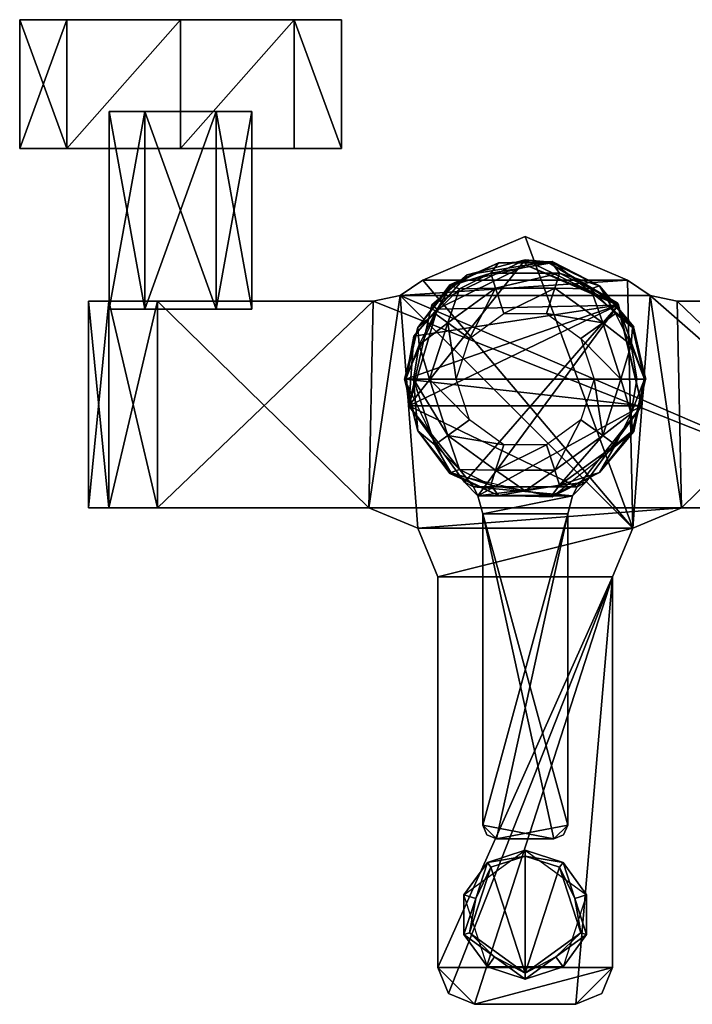
# Model space of a CAD drawing. Extents: x -110 to 247, y -136 to 78.
# Drawn here: x -110 to 36, y -136 to 78 of the extents above; entities that cross this region are included whole.
import ezdxf

# ---------------------------------------------------------------- set-up
doc = ezdxf.new("R2010")
doc.units = 0
for name, color, linetype in [('OBJECT__11', 253, 'CONTINUOUS'), ('OBJECT__12', 253, 'CONTINUOUS'), ('OBJECT__13', 253, 'CONTINUOUS'), ('OBJECT__15', 253, 'CONTINUOUS'), ('OBJECT__16', 253, 'CONTINUOUS'), ('OBJECT__17', 253, 'CONTINUOUS'), ('OBJECT__18', 253, 'CONTINUOUS'), ('OBJECT__19', 253, 'CONTINUOUS'), ('OBJECT__20', 253, 'CONTINUOUS'), ('OBJECT__21', 253, 'CONTINUOUS'), ('OBJECT__22', 253, 'CONTINUOUS'), ('OBJECT__23', 253, 'CONTINUOUS'), ('OBJECT__24', 253, 'CONTINUOUS'), ('OBJECT__4', 253, 'CONTINUOUS'), ('OBJECT__46', 253, 'CONTINUOUS'), ('OBJECT__48', 253, 'CONTINUOUS'), ('OBJECT__49', 253, 'CONTINUOUS'), ('OBJECT__5', 253, 'CONTINUOUS'), ('OBJECT__51', 253, 'CONTINUOUS'), ('OBJECT__56', 253, 'CONTINUOUS'), ('OBJECT__57', 253, 'CONTINUOUS'), ('OBJECT__59', 253, 'CONTINUOUS'), ('OBJECT__60', 253, 'CONTINUOUS'), ('OBJECT__61', 253, 'CONTINUOUS'), ('OBJECT__62', 253, 'CONTINUOUS'), ('OBJECT__63', 253, 'CONTINUOUS'), ('OBJECT__64', 253, 'CONTINUOUS'), ('OBJECT__66', 253, 'CONTINUOUS'), ('OBJECT__69', 253, 'CONTINUOUS'), ('OBJECT__7', 253, 'CONTINUOUS'), ('OBJECT__70', 253, 'CONTINUOUS'), ('OBJECT__71', 253, 'CONTINUOUS'), ('OBJECT__72', 253, 'CONTINUOUS'), ('OBJECT__73', 253, 'CONTINUOUS'), ('OBJECT__74', 253, 'CONTINUOUS'), ('OBJECT__75', 253, 'CONTINUOUS'), ('OBJECT__76', 253, 'CONTINUOUS'), ('OBJECT__77', 253, 'CONTINUOUS'), ('OBJECT__78', 253, 'CONTINUOUS'), ('OBJECT__8', 253, 'CONTINUOUS'), ('OBJECT__9', 253, 'CONTINUOUS')]:
    doc.layers.add(name, color=color, linetype=linetype)

msp = doc.modelspace()

# ---------------------------------------------------------------- meshes
at = {"layer": 'OBJECT__11', "color": 253}
mesh = msp.add_polyface(dxfattribs=at)
corners = [(-16.864, 12.252, 64.200996), (-20.844999, 0, 64.200996), (-15, 0, 70.400002), (-6.442, 19.825001, 64.200996), (-12.135, 8.817, 70.400002), (6.442, 19.825001, 64.200996), (-4.635, 14.266, 70.400002), (16.864, 12.252, 64.200996), (4.635, 14.266, 70.400002), (20.844999, 0, 64.200996), (12.135, 8.817, 70.400002), (16.864, -12.252, 64.200996), (15, 0, 70.400002), (6.442, -19.825001, 64.200996), (12.135, -8.817, 70.400002), (-6.442, -19.825001, 64.200996), (4.635, -14.266, 70.400002), (-16.864, -12.252, 64.200996), (-4.635, -14.266, 70.400002), (-12.135, -8.817, 70.400002), (-19.634001, 14.265, 56.400002), (-23.080999, 7.5, 56.400002), (-7.5, 23.080999, 56.400002), (-14.265, 19.634001, 56.400002), (7.5, 23.080999, 56.400002), (19.634001, 14.265, 56.400002), (14.265, 19.634001, 56.400002), (24.268999, 0, 56.400002), (23.080999, 7.5, 56.400002), (19.634001, -14.265, 56.400002), (23.080999, -7.5, 56.400002), (7.5, -23.080999, 56.400002), (-7.5, -23.080999, 56.400002), (0, -24.268999, 56.400002), (-19.634001, -14.265, 56.400002), (-14.265, -19.634001, 56.400002), (-24.268999, 0, 56.400002)]
mesh.append_faces([[corners[k] for k in face] for face in [(0, 1, 2), (3, 0, 4), (5, 3, 6), (7, 5, 8), (9, 7, 10), (11, 9, 12), (13, 11, 14), (15, 13, 16), (17, 15, 18), (1, 17, 19), (0, 20, 21), (21, 1, 0), (3, 22, 23), (23, 0, 3), (24, 22, 3), (7, 25, 26), (26, 5, 7), (9, 27, 28), (28, 7, 9), (11, 29, 30), (30, 9, 11), (31, 29, 11), (15, 32, 33), (33, 13, 15), (17, 34, 35), (35, 15, 17), (36, 34, 17), (17, 1, 36), (35, 32, 15), (33, 31, 13), (11, 13, 31), (30, 27, 9), (28, 25, 7), (26, 24, 5), (3, 5, 24), (23, 20, 0), (21, 36, 1), (19, 2, 1), (18, 19, 17), (16, 18, 15), (14, 16, 13), (12, 14, 11), (10, 12, 9), (8, 10, 7), (6, 8, 5), (4, 6, 3), (2, 4, 0)]])
at = {"layer": 'OBJECT__12', "color": 253}
mesh = msp.add_polyface(dxfattribs=at)
corners = [(-25.348, -5.808, 58.685001), (25.348, -5.808, 58.685001), (11.281, -23.448, 58.685001), (-11.281, -23.448, 58.685001), (-26, -0.023, 58.685001), (26, -0.023, 58.685001)]
mesh.append_faces([[corners[k] for k in face] for face in [(0, 1, 2), (2, 3, 0), (4, 5, 1), (0, 4, 1)]])
at = {"layer": 'OBJECT__13', "color": 253}
mesh = msp.add_polyface(dxfattribs=at)
corners = [(0.193, 24.785999, 74.188004), (4.783, 25.534, 74.654999), (20.004, 16.584999, 69.063004), (-19.177999, 15.193, 68.193001), (-12.644, 22.695999, 72.880997), (20.17, 16.125999, 68.776001), (-26, -0.023, 58.685001), (-24.24, 9.38, 64.560997), (26, -0.023, 58.685001)]
mesh.append_faces([[corners[k] for k in face] for face in [(0, 1, 2), (3, 4, 0), (0, 5, 3), (5, 6, 7), (7, 3, 5), (2, 5, 0), (5, 8, 6)]])
at = {"layer": 'OBJECT__15', "color": 253}
mesh = msp.add_polyface(dxfattribs=at)
corners = [(11.281, -23.448, 58.685001), (25.348, -5.808, 58.685001), (13.191, -22.427999, 81.184998), (25.348, -5.808, 92.684998), (13.191, -22.427999, 92.684998), (11.281, -23.448, 81.184998), (-11.281, -23.448, 81.184998), (-25.348, -5.808, 92.684998), (-25.348, -5.808, 58.685001), (-13.191, -22.427999, 81.184998), (-11.281, -23.448, 58.685001), (26, -0.023, 58.685001), (20.17, 16.125999, 68.776001), (20.327999, 16.188, 92.684998), (20.004, 16.584999, 69.063004), (4.783, 25.534, 74.654999), (0, 25.976999, 92.684998), (0.193, 24.785999, 74.188004), (-12.644, 22.695999, 72.880997), (-20.327999, 16.188, 92.684998), (-24.24, 9.38, 64.560997), (-26, -0.023, 58.685001), (-19.177999, 15.193, 68.193001), (-13.191, -22.427999, 92.684998)]
mesh.append_faces([[corners[k] for k in face] for face in [(0, 1, 2), (3, 4, 2), (2, 1, 3), (0, 5, 6), (7, 8, 9), (10, 6, 9), (9, 8, 10), (3, 11, 12), (3, 1, 11), (13, 14, 15), (13, 12, 14), (15, 16, 13), (16, 17, 18), (18, 19, 16), (7, 20, 21), (7, 19, 22), (22, 20, 7), (21, 8, 7), (18, 22, 19), (15, 17, 16), (12, 13, 3), (9, 23, 7), (6, 10, 0), (2, 5, 0)]])
at = {"layer": 'OBJECT__16', "color": 253}
mesh = msp.add_polyface(dxfattribs=at)
corners = [(-13.191, -22.427999, 81.184998), (-10.305, -25.351, 81.184998), (-10.305, -25.351, 92.684998), (-9.25, -29.322001, 92.684998), (-9.25, -29.322001, 81.184998), (-13.191, -22.427999, 92.684998)]
mesh.append_faces([[corners[k] for k in face] for face in [(0, 1, 2), (3, 2, 1), (1, 4, 3), (2, 5, 0)]])
at = {"layer": 'OBJECT__17', "color": 253}
mesh = msp.add_polyface(dxfattribs=at)
corners = [(-9.25, -97.023003, 81.184998), (-9.25, -97.023003, 92.684998), (-9.25, -29.322001, 92.684998), (-9.25, -29.322001, 81.184998)]
mesh.append_faces([[corners[k] for k in face] for face in [(0, 1, 2), (2, 3, 0)]])
at = {"layer": 'OBJECT__18', "color": 253}
mesh = msp.add_polyface(dxfattribs=at)
corners = [(9.25, -29.322001, 92.684998), (9.25, -29.322001, 81.184998), (10.305, -25.351, 81.184998), (13.191, -22.427999, 81.184998), (13.191, -22.427999, 92.684998), (10.305, -25.351, 92.684998)]
mesh.append_faces([[corners[k] for k in face] for face in [(0, 1, 2), (3, 4, 5), (5, 2, 3), (2, 5, 0)]])
at = {"layer": 'OBJECT__19', "color": 253}
mesh = msp.add_polyface(dxfattribs=at)
corners = [(9.25, -97.023003, 92.684998), (9.25, -97.023003, 81.184998), (9.25, -29.322001, 81.184998), (9.25, -29.322001, 92.684998)]
mesh.append_faces([[corners[k] for k in face] for face in [(0, 1, 2), (2, 3, 0)]])
at = {"layer": 'OBJECT__20', "color": 253}
mesh = msp.add_polyface(dxfattribs=at)
corners = [(9.25, -97.023003, 92.684998), (-6.25, -100.023003, 92.684998), (6.25, -100.023003, 92.684998), (9.25, -29.322001, 92.684998), (-9.25, -29.322001, 92.684998), (-9.25, -97.023003, 92.684998), (8.371, -99.143997, 92.684998), (-8.371, -99.143997, 92.684998), (-25.348, -5.808, 92.684998), (20.327999, 16.188, 92.684998), (0, 25.976999, 92.684998), (-10.305, -25.351, 92.684998), (10.305, -25.351, 92.684998), (13.191, -22.427999, 92.684998), (-13.191, -22.427999, 92.684998), (-20.327999, 16.188, 92.684998), (25.348, -5.808, 92.684998)]
mesh.append_faces([[corners[k] for k in face] for face in [(0, 1, 2), (3, 4, 5), (2, 6, 0), (5, 1, 3), (5, 7, 1), (0, 3, 1), (8, 9, 10), (11, 12, 13), (12, 11, 4), (9, 14, 11), (10, 15, 8), (3, 12, 4), (8, 14, 9), (11, 16, 9), (13, 16, 11)]])
at = {"layer": 'OBJECT__21', "color": 253}
mesh = msp.add_polyface(dxfattribs=at)
corners = [(-9.25, -97.023003, 81.184998), (6.25, -100.023003, 81.184998), (-6.25, -100.023003, 81.184998), (-9.25, -29.322001, 81.184998), (9.25, -29.322001, 81.184998), (9.25, -97.023003, 81.184998), (-8.371, -99.143997, 81.184998), (8.371, -99.143997, 81.184998), (10.305, -25.351, 81.184998), (-10.305, -25.351, 81.184998), (-13.191, -22.427999, 81.184998), (-11.281, -23.448, 81.184998), (11.281, -23.448, 81.184998), (13.191, -22.427999, 81.184998)]
mesh.append_faces([[corners[k] for k in face] for face in [(0, 1, 2), (3, 4, 5), (2, 6, 0), (5, 1, 3), (5, 7, 1), (3, 8, 4), (9, 10, 11), (0, 3, 1), (3, 9, 8), (8, 11, 12), (12, 13, 8), (11, 8, 9)]])
at = {"layer": 'OBJECT__22', "color": 253}
mesh = msp.add_polyface(dxfattribs=at)
corners = [(6.25, -100.023003, 81.184998), (6.25, -100.023003, 92.684998), (-6.25, -100.023003, 92.684998), (-6.25, -100.023003, 81.184998)]
mesh.append_faces([[corners[k] for k in face] for face in [(0, 1, 2), (2, 3, 0)]])
at = {"layer": 'OBJECT__23', "color": 253}
mesh = msp.add_polyface(dxfattribs=at)
corners = [(9.25, -97.023003, 81.184998), (9.25, -97.023003, 92.684998), (8.371, -99.143997, 92.684998), (6.25, -100.023003, 92.684998), (6.25, -100.023003, 81.184998), (8.371, -99.143997, 81.184998)]
mesh.append_faces([[corners[k] for k in face] for face in [(0, 1, 2), (3, 4, 5), (5, 2, 3), (2, 5, 0)]])
at = {"layer": 'OBJECT__24', "color": 253}
mesh = msp.add_polyface(dxfattribs=at)
corners = [(-6.25, -100.023003, 81.184998), (-6.25, -100.023003, 92.684998), (-8.371, -99.143997, 92.684998), (-9.25, -97.023003, 92.684998), (-9.25, -97.023003, 81.184998), (-8.371, -99.143997, 81.184998)]
mesh.append_faces([[corners[k] for k in face] for face in [(0, 1, 2), (3, 4, 5), (5, 2, 3), (2, 5, 0)]])
at = {"layer": 'OBJECT__4', "color": 253}
mesh = msp.add_polyface(dxfattribs=at)
corners = [(0, -102.5, 7.1), (13.315, -112.174004, 7.1), (8.229, -105.174004, -10.078), (10.772, -113, -10.078), (8.229, -127.825996, 7.1), (13.315, -120.825996, -10.078), (6.657, -125.663002, -10.078), (-8.229, -127.825996, 7.1), (0, -130.5, -10.078), (-6.657, -125.663002, -10.078), (-13.315, -112.174004, 7.1), (-10.772, -113, -10.078), (-13.315, -120.825996, -10.078), (0, -102.5, -10.078), (-8.229, -105.174004, -10.078)]
mesh.append_faces([[corners[k] for k in face] for face in [(0, 1, 2), (1, 3, 2), (1, 4, 5), (4, 6, 5), (4, 7, 8), (7, 9, 8), (10, 11, 12), (12, 7, 10), (0, 13, 14), (14, 10, 0), (14, 11, 10), (12, 9, 7), (8, 6, 4), (5, 3, 1), (2, 13, 0)]])
at = {"layer": 'OBJECT__46', "color": 253}
mesh = msp.add_polyface(dxfattribs=at)
corners = [(-59.5, 58.200001), (-67.25, 58.200001, 13.423), (-67.25, 15.2, 13.423), (-59.5, 15.2), (-82.75, 58.200001, 13.423), (-82.75, 15.2, 13.423), (-90.5, 58.200001), (-90.5, 15.2), (-82.75, 58.200001, -13.423), (-82.75, 15.2, -13.423), (-67.25, 58.200001, -13.423), (-67.25, 15.2, -13.423)]
mesh.append_faces([[corners[k] for k in face] for face in [(0, 1, 2), (0, 2, 3), (1, 4, 5), (1, 5, 2), (4, 6, 7), (4, 7, 5), (6, 8, 9), (6, 9, 7), (8, 10, 11), (8, 11, 9), (10, 0, 3), (10, 3, 11)]])
at = {"layer": 'OBJECT__48', "color": 253}
mesh = msp.add_polyface(dxfattribs=at)
corners = [(-50.250999, 78.199997, 24.749001), (-110, 78.199997), (-99.749001, 78.199997, 24.749001), (-50.250999, 78.199997, -24.749001), (-75, 78.199997, -35), (-75, 78.199997, 35), (-40, 78.199997), (-99.749001, 78.199997, -24.749001)]
mesh.append_faces([[corners[k] for k in face] for face in [(0, 1, 2), (1, 3, 4), (2, 5, 0), (1, 6, 3), (4, 7, 1), (0, 6, 1)]])
at = {"layer": 'OBJECT__49', "color": 253}
mesh = msp.add_polyface(dxfattribs=at)
corners = [(-50.250999, 78.199997, 24.749001), (-75, 78.199997, 35), (-75, 50.200001, 35), (-40, 50.200001), (-40, 78.199997), (-50.250999, 78.199997, -24.749001), (-50.250999, 50.200001, -24.749001), (-75, 50.200001, -35), (-99.749001, 50.200001, -24.749001), (-99.749001, 78.199997, -24.749001), (-75, 78.199997, -35), (-110, 50.200001), (-110, 78.199997), (-99.749001, 50.200001, 24.749001), (-99.749001, 78.199997, 24.749001), (-50.250999, 50.200001, 24.749001)]
mesh.append_faces([[corners[k] for k in face] for face in [(0, 1, 2), (3, 4, 0), (5, 4, 3), (5, 6, 7), (8, 9, 10), (11, 12, 9), (13, 14, 12), (13, 2, 1), (1, 14, 13), (12, 11, 13), (9, 8, 11), (10, 7, 8), (7, 10, 5), (3, 6, 5), (0, 15, 3), (2, 15, 0)]])
at = {"layer": 'OBJECT__5', "color": 253}
mesh = msp.add_polyface(dxfattribs=at)
corners = [(12.126, -120.440002, -10.8), (13.315, -120.825996, -10.078), (6.657, -125.663002, -10.078), (0, -129.25, -10.8), (7.494, -106.184998, -10.8), (10.772, -113, -10.078), (8.229, -105.174004, -10.078), (-8.229, -105.174004, -10.078), (0, -102.5, -10.078), (0, -103.75, -10.8), (-12.126, -120.440002, -10.8), (-13.315, -120.825996, -10.078), (-10.772, -113, -10.078), (-7.494, -106.184998, -10.8), (0, -130.5, -10.078), (-6.657, -125.663002, -10.078)]
mesh.append_faces([[corners[k] for k in face] for face in [(0, 1, 2), (2, 3, 0), (0, 4, 5), (4, 6, 5), (7, 8, 9), (6, 4, 9), (9, 8, 6), (10, 11, 12), (12, 13, 10), (3, 14, 15), (15, 10, 3), (15, 11, 10), (12, 7, 13), (9, 13, 7), (5, 1, 0), (2, 14, 3)]])
at = {"layer": 'OBJECT__51', "color": 253}
mesh = msp.add_polyface(dxfattribs=at)
corners = [(-110, 50.200001), (-75, 50.200001, -35), (-50.250999, 50.200001, -24.749001), (-50.250999, 50.200001, 24.749001), (-75, 50.200001, 35), (-99.749001, 50.200001, -24.749001), (-40, 50.200001), (-99.749001, 50.200001, 24.749001)]
mesh.append_faces([[corners[k] for k in face] for face in [(0, 1, 2), (0, 3, 4), (0, 5, 1), (0, 6, 3), (4, 7, 0), (2, 6, 0)]])
at = {"layer": 'OBJECT__56', "color": 253}
mesh = msp.add_polyface(dxfattribs=at)
corners = [(-95, -28, -7.5), (-95, -28, 7.5), (-95, 17, 7.5), (-95, 17, -7.5)]
mesh.append_faces([[corners[k] for k in face] for face in [(0, 1, 2), (2, 3, 0)]])
at = {"layer": 'OBJECT__57', "color": 253}
mesh = msp.add_polyface(dxfattribs=at)
corners = [(-90.607002, -28, 18.107), (-90.607002, 17, 18.107), (-95, 17, 7.5), (-80, -28, 22.5), (-80, 17, 22.5), (-95, -28, 7.5)]
mesh.append_faces([[corners[k] for k in face] for face in [(0, 1, 2), (3, 4, 1), (1, 0, 3), (2, 5, 0)]])
at = {"layer": 'OBJECT__59', "color": 253}
mesh = msp.add_polyface(dxfattribs=at)
corners = [(-90.607002, 17, -18.107), (-90.607002, -28, -18.107), (-95, -28, -7.5), (-80, 17, -22.5), (-80, -28, -22.5), (-95, 17, -7.5)]
mesh.append_faces([[corners[k] for k in face] for face in [(0, 1, 2), (3, 4, 1), (1, 0, 3), (2, 5, 0)]])
at = {"layer": 'OBJECT__60', "color": 253}
mesh = msp.add_polyface(dxfattribs=at)
corners = [(-95, 17, 7.5), (-90.607002, 17, 18.107), (-80, 17, 22.5), (-33.044998, 17, 22.5), (-80, 17, -22.5), (-90.607002, 17, -18.107), (-95, 17, -7.5), (-33.044998, 17, -22.5)]
mesh.append_faces([[corners[k] for k in face] for face in [(0, 1, 2), (3, 4, 5), (3, 6, 0), (3, 7, 4), (5, 6, 3), (2, 3, 0)]])
at = {"layer": 'OBJECT__61', "color": 253}
mesh = msp.add_polyface(dxfattribs=at)
corners = [(-22.27, 21.565001, -22.5), (-27.194, 18.188, -22.5), (-27.194, 18.188, 22.5), (-33.044998, 17, 22.5), (-33.044998, 17, -22.5), (-22.27, 21.565001, 22.5)]
mesh.append_faces([[corners[k] for k in face] for face in [(0, 1, 2), (3, 2, 1), (1, 4, 3), (2, 5, 0)]])
at = {"layer": 'OBJECT__62', "color": 253}
mesh = msp.add_polyface(dxfattribs=at)
corners = [(0, 31, 22.5), (0, 31, -22.5), (-22.27, 21.565001, -22.5), (22.27, 21.565001, 22.5), (22.27, 21.565001, -22.5), (-22.27, 21.565001, 22.5)]
mesh.append_faces([[corners[k] for k in face] for face in [(0, 1, 2), (3, 4, 1), (1, 0, 3), (2, 5, 0)]])
at = {"layer": 'OBJECT__63', "color": 253}
mesh = msp.add_polyface(dxfattribs=at)
corners = [(33.044998, 17, -22.5), (27.194, 18.188, -22.5), (27.194, 18.188, 22.5), (22.27, 21.565001, 22.5), (22.27, 21.565001, -22.5), (33.044998, 17, 22.5)]
mesh.append_faces([[corners[k] for k in face] for face in [(0, 1, 2), (3, 2, 1), (1, 4, 3), (2, 5, 0)]])
at = {"layer": 'OBJECT__64', "color": 253}
mesh = msp.add_polyface(dxfattribs=at)
corners = [(80, -28, -22.5), (-27.194, 18.188, -22.5), (27.194, 18.188, -22.5), (22.27, 21.565001, -22.5), (-22.27, 21.565001, -22.5), (33.044998, 17, -22.5), (0, 31, -22.5), (-80, -28, -22.5), (-33.044998, 17, -22.5), (-80, 17, -22.5), (80, 17, -22.5)]
mesh.append_faces([[corners[k] for k in face] for face in [(0, 1, 2), (3, 1, 4), (2, 5, 0), (4, 6, 3), (0, 7, 8), (3, 2, 1), (7, 9, 8), (8, 1, 0), (5, 10, 0)]])
at = {"layer": 'OBJECT__66', "color": 253}
mesh = msp.add_polyface(dxfattribs=at)
corners = [(95, 17, -7.5), (90.607002, 17, -18.107), (80, 17, -22.5), (33.044998, 17, -22.5), (80, 17, 22.5), (90.607002, 17, 18.107), (95, 17, 7.5), (33.044998, 17, 22.5)]
mesh.append_faces([[corners[k] for k in face] for face in [(0, 1, 2), (3, 4, 5), (3, 6, 0), (3, 7, 4), (5, 6, 3), (2, 3, 0)]])
at = {"layer": 'OBJECT__69', "color": 253}
mesh = msp.add_polyface(dxfattribs=at)
corners = [(-34, -28, -3.5), (-80, -28, 22.5), (-90.607002, -28, 18.107), (-34, -28, 22.5), (-95, -28, -7.5), (-90.607002, -28, -18.107), (-80, -28, -22.5), (-95, -28, 7.5), (34, -28, -3.5), (95, -28, 7.5), (90.607002, -28, 18.107), (95, -28, -7.5), (80, -28, -22.5), (80, -28, 22.5), (90.607002, -28, -18.107), (34, -28, 22.5)]
mesh.append_faces([[corners[k] for k in face] for face in [(0, 1, 2), (0, 3, 1), (4, 5, 6), (2, 7, 0), (8, 9, 10), (11, 8, 12), (7, 4, 0), (6, 12, 8), (10, 13, 8), (12, 14, 11), (8, 0, 6), (11, 9, 8), (13, 15, 8), (6, 0, 4)]])
at = {"layer": 'OBJECT__7', "color": 253}
mesh = msp.add_polyface(dxfattribs=at)
corners = [(0, -129.25, -10.8), (0, -103.75, -10.8), (7.494, -106.184998, -10.8), (-12.126, -120.440002, -10.8), (-7.494, -106.184998, -10.8), (12.126, -120.440002, -10.8)]
mesh.append_faces([[corners[k] for k in face] for face in [(0, 1, 2), (0, 3, 4), (4, 1, 0), (2, 5, 0)]])
at = {"layer": 'OBJECT__70', "color": 253}
mesh = msp.add_polyface(dxfattribs=at)
corners = [(-23.393, -32.393002, 22.5), (-23.393, -32.393002, -3.5), (-19, -43, -3.5), (-34, -28, 22.5), (-34, -28, -3.5), (-19, -43, 22.5)]
mesh.append_faces([[corners[k] for k in face] for face in [(0, 1, 2), (3, 4, 1), (1, 0, 3), (2, 5, 0)]])
at = {"layer": 'OBJECT__71', "color": 253}
mesh = msp.add_polyface(dxfattribs=at)
corners = [(-19, -43, -3.5), (-19, -128, -3.5), (-19, -128, 22.5), (-19, -43, 22.5)]
mesh.append_faces([[corners[k] for k in face] for face in [(0, 1, 2), (2, 3, 0)]])
at = {"layer": 'OBJECT__72', "color": 253}
mesh = msp.add_polyface(dxfattribs=at)
corners = [(23.393, -32.393002, 22.5), (23.393, -32.393002, -3.5), (34, -28, -3.5), (19, -43, 22.5), (19, -43, -3.5), (34, -28, 22.5)]
mesh.append_faces([[corners[k] for k in face] for face in [(0, 1, 2), (3, 4, 1), (1, 0, 3), (2, 5, 0)]])
at = {"layer": 'OBJECT__73', "color": 253}
mesh = msp.add_polyface(dxfattribs=at)
corners = [(19, -128, -3.5), (19, -43, -3.5), (19, -43, 22.5), (19, -128, 22.5)]
mesh.append_faces([[corners[k] for k in face] for face in [(0, 1, 2), (2, 3, 0)]])
at = {"layer": 'OBJECT__74', "color": 253}
mesh = msp.add_polyface(dxfattribs=at)
corners = [(11, -136, 22.5), (16.657, -133.656998, 22.5), (19, -128, 22.5), (19, -43, 22.5), (-19, -128, 22.5), (-16.657, -133.656998, 22.5), (-11, -136, 22.5), (-19, -43, 22.5), (23.393, -32.393002, 22.5), (22.27, 21.565001, 22.5), (0, 31, 22.5), (80, 17, 22.5), (33.044998, 17, 22.5), (34, -28, 22.5), (-80, 17, 22.5), (-80, -28, 22.5), (-34, -28, 22.5), (27.194, 18.188, 22.5), (80, -28, 22.5), (-27.194, 18.188, 22.5), (-23.393, -32.393002, 22.5), (-33.044998, 17, 22.5), (-22.27, 21.565001, 22.5)]
mesh.append_faces([[corners[k] for k in face] for face in [(0, 1, 2), (3, 4, 5), (3, 6, 0), (3, 7, 4), (8, 9, 10), (11, 12, 13), (5, 6, 3), (14, 15, 16), (8, 17, 9), (13, 18, 11), (2, 3, 0), (19, 16, 20), (16, 19, 21), (10, 22, 8), (17, 8, 13), (8, 20, 7), (16, 21, 14), (12, 17, 13), (20, 8, 19), (3, 8, 7), (22, 19, 8)]])
at = {"layer": 'OBJECT__75', "color": 253}
mesh = msp.add_polyface(dxfattribs=at)
corners = [(19, -128, -3.5), (11, -136, -3.5), (-11, -136, -3.5), (-19, -128, -3.5), (16.657, -133.656998, -3.5), (19, -43, -3.5), (-19, -43, -3.5), (23.393, -32.393002, -3.5), (-16.657, -133.656998, -3.5), (-23.393, -32.393002, -3.5), (34, -28, -3.5), (-34, -28, -3.5)]
mesh.append_faces([[corners[k] for k in face] for face in [(0, 1, 2), (2, 3, 0), (0, 4, 1), (5, 0, 3), (3, 6, 5), (6, 7, 5), (2, 8, 3), (9, 10, 7), (6, 9, 7), (9, 11, 10)]])
at = {"layer": 'OBJECT__76', "color": 253}
mesh = msp.add_polyface(dxfattribs=at)
corners = [(-11, -136, 22.5), (-11, -136, -3.5), (11, -136, -3.5), (11, -136, 22.5)]
mesh.append_faces([[corners[k] for k in face] for face in [(0, 1, 2), (2, 3, 0)]])
at = {"layer": 'OBJECT__77', "color": 253}
mesh = msp.add_polyface(dxfattribs=at)
corners = [(16.657, -133.656998, 22.5), (11, -136, 22.5), (11, -136, -3.5), (16.657, -133.656998, -3.5), (19, -128, -3.5), (19, -128, 22.5)]
mesh.append_faces([[corners[k] for k in face] for face in [(0, 1, 2), (0, 3, 4), (4, 5, 0), (2, 3, 0)]])
at = {"layer": 'OBJECT__78', "color": 253}
mesh = msp.add_polyface(dxfattribs=at)
corners = [(-16.657, -133.656998, 22.5), (-19, -128, 22.5), (-19, -128, -3.5), (-16.657, -133.656998, -3.5), (-11, -136, -3.5), (-11, -136, 22.5)]
mesh.append_faces([[corners[k] for k in face] for face in [(0, 1, 2), (0, 3, 4), (4, 5, 0), (2, 3, 0)]])
at = {"layer": 'OBJECT__8', "color": 253}
mesh = msp.add_polyface(dxfattribs=at)
corners = [(-16.368, 20.524, 22), (-26.252001, 0, 22), (-23.381001, 11.26, 56.400002), (-25.951, 0, 56.400002), (-16.18, 20.290001, 56.400002), (-5.775, 25.301001, 56.400002), (5.842, 25.593, 22), (23.652, 11.39, 22), (16.18, 20.290001, 56.400002), (5.775, 25.301001, 56.400002), (23.652, -11.39, 22), (26.252001, 0, 22), (25.951, 0, 56.400002), (23.381001, 11.26, 56.400002), (23.381001, -11.26, 56.400002), (16.18, -20.290001, 56.400002), (5.842, -25.593, 22), (5.775, -25.301001, 56.400002), (-5.775, -25.301001, 56.400002), (-16.368, -20.524, 22), (-23.381001, -11.26, 56.400002), (-16.18, -20.290001, 56.400002)]
mesh.append_faces([[corners[k] for k in face] for face in [(0, 1, 2), (1, 3, 2), (0, 4, 5), (5, 6, 0), (7, 6, 8), (6, 9, 8), (10, 11, 12), (11, 7, 13), (13, 12, 11), (10, 14, 15), (15, 16, 10), (16, 17, 18), (18, 19, 16), (1, 19, 20), (19, 21, 20), (20, 3, 1), (18, 21, 19), (15, 17, 16), (12, 14, 10), (8, 13, 7), (5, 9, 6), (2, 4, 0)]])
at = {"layer": 'OBJECT__9', "color": 253}
mesh = msp.add_polyface(dxfattribs=at)
corners = [(-16.18, 20.290001, 56.400002), (-14.265, 19.634001, 56.400002), (-7.5, 23.080999, 56.400002), (-23.381001, 11.26, 56.400002), (-19.634001, 14.265, 56.400002), (-23.080999, 7.5, 56.400002), (-25.951, 0, 56.400002), (-24.268999, 0, 56.400002), (-23.381001, -11.26, 56.400002), (-16.18, -20.290001, 56.400002), (-14.265, -19.634001, 56.400002), (-19.634001, -14.265, 56.400002), (-5.775, -25.301001, 56.400002), (-7.5, -23.080999, 56.400002), (5.775, -25.301001, 56.400002), (0, -24.268999, 56.400002), (7.5, 23.080999, 56.400002), (5.775, 25.301001, 56.400002), (7.5, -23.080999, 56.400002), (25.951, 0, 56.400002), (23.381001, 11.26, 56.400002), (23.080999, 7.5, 56.400002), (16.18, 20.290001, 56.400002), (14.265, 19.634001, 56.400002), (19.634001, 14.265, 56.400002), (-5.775, 25.301001, 56.400002), (16.18, -20.290001, 56.400002), (19.634001, -14.265, 56.400002), (23.381001, -11.26, 56.400002), (24.268999, 0, 56.400002), (23.080999, -7.5, 56.400002)]
mesh.append_faces([[corners[k] for k in face] for face in [(0, 1, 2), (0, 3, 4), (4, 1, 0), (3, 5, 4), (6, 7, 5), (5, 3, 6), (7, 6, 8), (9, 10, 11), (9, 12, 13), (12, 14, 15), (2, 16, 17), (8, 11, 7), (13, 10, 9), (14, 18, 15), (19, 20, 21), (22, 23, 24), (22, 17, 16), (2, 25, 0), (15, 13, 12), (26, 27, 18), (20, 24, 21), (16, 23, 22), (11, 8, 9), (26, 28, 27), (24, 20, 22), (18, 14, 26), (19, 29, 30), (17, 25, 2), (30, 28, 19), (30, 27, 28), (21, 29, 19)]])

doc.saveas('drawing.dxf')
